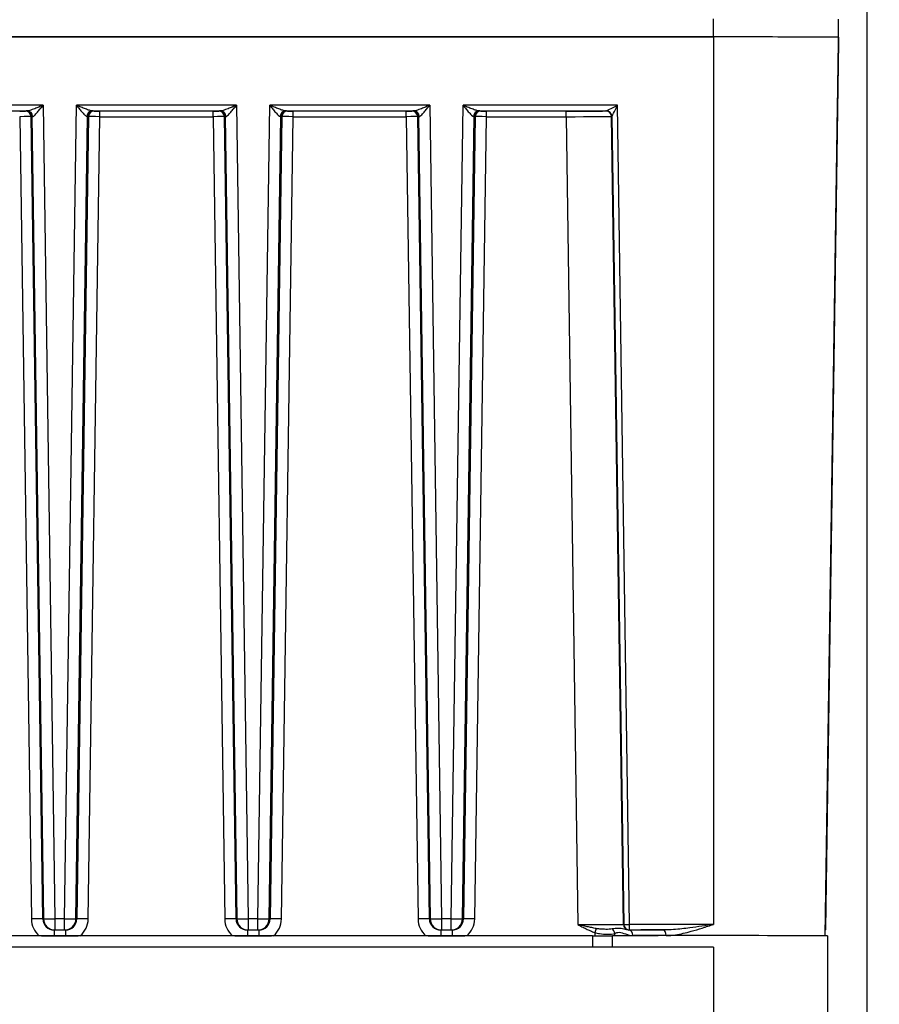
# Model space of a CAD drawing. Units: millimetres. Extents: x 222 to 2986, y 28 to 3891.
# Drawn here: x 820 to 895, y 1667 to 1754 of the extents above; entities that cross this region are included whole.
import ezdxf

# ---------------------------------------------------------------- set-up
doc = ezdxf.new("R2010")
doc.units = ezdxf.units.MM
doc.header["$LTSCALE"] = 14.285714
doc.layers.add('Dimensions(Hillmar_metric)', color=7, linetype='Continuous', lineweight=13)
doc.layers.add('Visible Edges(Hillmar_metric)', color=7, linetype='Continuous', lineweight=25)
doc.layers.add('Visible Tangent Edges(Hillmar_Metric)', color=7, linetype='Continuous', lineweight=25, true_color=0xc0c0c0)
doc.styles.add('Hillmar_metric_Dimensions', font='arial.ttf')
doc.dimstyles.new('DEFAULT-ISO-Method 1b-Hillmar_metric', dxfattribs={"dimscale": 14.285714, "dimtxt": 2, "dimasz": 2.5, "dimexe": 1, "dimexo": 1, "dimgap": 0.25, "dimtad": 1, "dimtih": 1, "dimtoh": 1, "dimrnd": 1e-08, "dimdsep": 46, "dimtxsty": 'Hillmar_metric_Dimensions', "dimcen": 0.09, "dimdle": 8, "dimclrd": 7, "dimclre": 7, "dimclrt": 7, "dimazin": 2, "dimtfac": 0.75, "dimtmove": 0, "dimatfit": 3, "dimfxl": 1, "dimtolj": 1, "dimlwd": 9, "dimlwe": 9, "dimarcsym": 0})

# ---------------------------------------------------------------- blocks, each defined once
blk = doc.blocks.new('*D24')
at = {"layer": 'Defpoints', "color": 0, "linetype": 'Continuous', "transparency": 16777216}
for p in [(1078.187, 2103.114), (338.187, 1943.305), (1078.187, 1364.999)]:
    blk.add_point(p, dxfattribs=at)
at = {"layer": 'Dimensions(Hillmar_metric)', "color": 7, "linetype": 'Continuous', "lineweight": 9, "transparency": 16777216}
for p, q in [((338.187, 1957.591), (338.187, 2117.399)), ((1078.187, 1379.284), (1078.187, 2117.399)), ((373.901, 2103.114), (1042.473, 2103.114))]:
    blk.add_line(p, q, dxfattribs=at)
at = {"layer": 'Dimensions(Hillmar_metric)', "color": 7, "linetype": 'Continuous', "transparency": 16777216}
for points in [[(373.901, 2109.066), (373.901, 2097.161), (338.187, 2103.114)], [(1042.473, 2109.066), (1042.473, 2097.161), (1078.187, 2103.114)]]:
    blk.add_solid(points, dxfattribs=at)
at = {"layer": 'Dimensions(Hillmar_metric)', "color": 7, "linetype": 'Continuous', "lineweight": 13, "transparency": 16777216, "insert": (708.187, 2125.414), "char_height": 28.57143, "attachment_point": 5, "style": 'Hillmar_metric_Dimensions'}
blk.add_mtext('\\A1;740 (MANUAL RELEASE)', dxfattribs=at)
blk = doc.blocks.new('*D26')
at = {"layer": 'Defpoints', "color": 0, "linetype": 'Continuous', "transparency": 16777216}
for p in [(626.185, 1736.554), (1078.187, 1364.999), (1078.187, 1290.606)]:
    blk.add_point(p, dxfattribs=at)
at = {"layer": 'Dimensions(Hillmar_metric)', "color": 7, "linetype": 'Continuous', "lineweight": 9, "transparency": 16777216}
for p, q in [((626.185, 1722.268), (626.185, 1276.32)), ((1078.187, 1350.713), (1078.187, 1276.32)), ((661.899, 1290.606), (1042.473, 1290.606))]:
    blk.add_line(p, q, dxfattribs=at)
at = {"layer": 'Dimensions(Hillmar_metric)', "color": 7, "linetype": 'Continuous', "transparency": 16777216}
for points in [[(661.899, 1296.558), (661.899, 1284.654), (626.185, 1290.606)], [(1042.473, 1296.558), (1042.473, 1284.654), (1078.187, 1290.606)]]:
    blk.add_solid(points, dxfattribs=at)
at = {"layer": 'Dimensions(Hillmar_metric)', "color": 7, "linetype": 'Continuous', "lineweight": 13, "transparency": 16777216, "insert": (852.186, 1308.765), "char_height": 28.5714, "attachment_point": 5, "style": 'Hillmar_metric_Dimensions'}
blk.add_mtext('\\A1;452', dxfattribs=at)

msp = doc.modelspace()

# ---------------------------------------------------------------- linework, layer by layer
at = {"layer": 'Visible Edges(Hillmar_metric)'}
for p, q in [((894.406, 1433.548), (894.406, 1895.981)), ((891.891, 1752.003), (891.891, 1753.59)), ((880.906, 1752.03), (714.906, 1752.03)), ((714.906, 1752.03), (880.906, 1752.03)), ((891.891, 1751.594), (891.891, 1752.003)), ((891.891, 1752.003), (891.891, 1751.594)), ((890.725, 1673.007), (891.891, 1751.594)), ((890.734, 1673.977), (891.802, 1745.974)), ((890.741, 1674.429), (891.802, 1745.934)), ((890.741, 1674.387), (891.802, 1745.892)), ((890.741, 1674.345), (891.802, 1745.85)), ((890.741, 1674.303), (891.802, 1745.808)), ((890.741, 1674.262), (891.802, 1745.766)), ((890.741, 1674.22), (891.802, 1745.724)), ((890.741, 1674.178), (891.802, 1745.682)), ((890.741, 1674.136), (891.802, 1745.641)), ((890.719, 1673.008), (890.734, 1673.995)), ((870.24, 1673.011), (725.571, 1673.011)), ((822.908, 1673.012), (823.903, 1673.012)), ((839.908, 1673.012), (840.903, 1673.012)), ((856.908, 1673.012), (857.903, 1673.012)), ((890.906, 1673.003), (890.906, 1672.003)), ((880.906, 1672.027), (714.906, 1672.027)), ((890.906, 1672.003), (890.906, 1664.003))]:
    msp.add_line(p, q, dxfattribs=at)
for centre, radius, start in [((889.741, 1674.151), 1, 353.44607), ((889.741, 1674.193), 1, 353.81612), ((889.741, 1674.234), 1, 354.21374), ((889.741, 1674.318), 1, 355.12485), ((889.741, 1674.276), 1, 354.64625), ((889.741, 1674.36), 1, 355.66853), ((889.741, 1674.402), 1, 356.31445), ((889.741, 1674.444), 1, 357.15981), ((890.234, 1673.985), 0.5, 357.26501)]:
    msp.add_arc(centre, radius, start, 359.14997, dxfattribs=at)
for centre, major_axis, start_param, end_param in [((880.906, 1752.003), (10.985, 0), 6.283183, 7.853981), ((880.906, 1752.003), (10.985, 0), 6.283184, 7.853982), ((870.24, 1673.016), (-2, 0), 1.570796, 2.665474), ((880.906, 1673.003), (10, 0), 0, 2.665474)]:
    msp.add_ellipse(centre, major_axis=major_axis, ratio=0.002463, start_param=start_param, end_param=end_param, dxfattribs=at)
msp.add_open_spline([(890.734, 1673.995), (890.734, 1673.995), (890.734, 1673.995), (890.734, 1673.995)], degree=3, dxfattribs=at)
for points, knots in [([(821.797, 1673.011), (821.884, 1673.011), (821.971, 1673.011), (822.223, 1673.012), (822.383, 1673.012), (822.669, 1673.012), (822.785, 1673.012), (822.908, 1673.012)], [-0.1122094, -0.1122094, -0.1122094, -0.1122094, -0.0860372, -0.0860372, -0.0369649, -0.0369649, 0, 0, 0, 0]), ([(823.903, 1673.012), (824.007, 1673.012), (824.106, 1673.012), (824.339, 1673.012), (824.464, 1673.012), (824.729, 1673.011), (824.87, 1673.011), (825.014, 1673.011)], [-0.1394, -0.1394, -0.1394, -0.1394, -0.1058284, -0.1058284, -0.0639754, -0.0639754, -0.0196906, -0.0196906, -0.0196906, -0.0196906]), ([(838.797, 1673.011), (838.884, 1673.011), (838.971, 1673.011), (839.223, 1673.012), (839.383, 1673.012), (839.669, 1673.012), (839.785, 1673.012), (839.908, 1673.012)], [-0.1122094, -0.1122094, -0.1122094, -0.1122094, -0.0860372, -0.0860372, -0.0369649, -0.0369649, 0, 0, 0, 0]), ([(840.903, 1673.012), (841.007, 1673.012), (841.106, 1673.012), (841.339, 1673.012), (841.464, 1673.012), (841.729, 1673.011), (841.87, 1673.011), (842.014, 1673.011)], [-0.1394, -0.1394, -0.1394, -0.1394, -0.1058284, -0.1058284, -0.0639754, -0.0639754, -0.0196906, -0.0196906, -0.0196906, -0.0196906]), ([(855.797, 1673.011), (855.884, 1673.011), (855.971, 1673.011), (856.223, 1673.012), (856.383, 1673.012), (856.669, 1673.012), (856.785, 1673.012), (856.908, 1673.012)], [-0.1122094, -0.1122094, -0.1122094, -0.1122094, -0.0860372, -0.0860372, -0.0369649, -0.0369649, 0, 0, 0, 0]), ([(857.903, 1673.012), (858.007, 1673.012), (858.106, 1673.012), (858.339, 1673.012), (858.464, 1673.012), (858.729, 1673.011), (858.87, 1673.011), (859.014, 1673.011)], [-0.1394, -0.1394, -0.1394, -0.1394, -0.1058284, -0.1058284, -0.0639754, -0.0639754, -0.0196906, -0.0196906, -0.0196906, -0.0196906])]:
    msp.add_open_spline(points, degree=3, knots=knots, dxfattribs=at)
at = {"layer": 'Visible Tangent Edges(Hillmar_Metric)'}
for p, q in [((880.906, 1752.03), (880.906, 1753.617)), ((880.906, 1752.03), (880.906, 1674.02)), ((891.891, 1752.003), (890.734, 1673.995)), ((891.891, 1751.594), (890.734, 1673.587)), ((821.942, 1746.022), (807.87, 1746.022)), ((821.942, 1746.022), (822.984, 1674.512)), ((823.827, 1674.512), (824.87, 1746.022)), ((838.942, 1746.022), (824.87, 1746.022)), ((838.942, 1746.022), (839.984, 1674.512)), ((840.827, 1674.512), (841.87, 1746.022)), ((855.942, 1746.022), (841.87, 1746.022)), ((855.942, 1746.022), (856.984, 1674.512)), ((857.827, 1674.512), (858.87, 1746.022)), ((872.45, 1746.022), (858.87, 1746.022)), ((873.5, 1674.02), (872.45, 1746.022)), ((891.802, 1745.974), (890.734, 1673.977)), ((891.802, 1745.941), (890.741, 1674.431)), ((890.741, 1674.429), (891.802, 1745.934)), ((891.802, 1745.899), (890.741, 1674.389)), ((890.741, 1674.387), (891.802, 1745.892)), ((891.802, 1745.941), (891.802, 1745.974)), ((891.802, 1745.899), (891.802, 1745.934)), ((891.802, 1745.857), (891.802, 1745.892)), ((809.264, 1745.528), (820.547, 1745.528)), ((819.881, 1745.021), (820.909, 1674.497)), ((820.456, 1745.527), (820.38, 1745.516)), ((820.88, 1745.024), (820.956, 1745.034)), ((821.909, 1674.499), (820.88, 1745.024)), ((820.956, 1745.034), (821.985, 1674.51)), ((824.827, 1674.51), (825.855, 1745.034)), ((825.931, 1745.024), (824.903, 1674.499)), ((825.855, 1745.034), (825.931, 1745.024)), ((825.903, 1674.497), (826.931, 1745.021)), ((826.264, 1745.528), (837.547, 1745.528)), ((826.431, 1745.516), (826.355, 1745.527)), ((826.931, 1745.021), (826.931, 1745.515)), ((836.881, 1745.515), (826.931, 1745.515)), ((826.931, 1745.021), (836.881, 1745.021)), ((836.881, 1745.021), (836.881, 1745.515)), ((836.881, 1745.021), (837.909, 1674.497)), ((837.456, 1745.527), (837.38, 1745.516)), ((837.88, 1745.024), (837.956, 1745.034)), ((838.909, 1674.499), (837.88, 1745.024)), ((837.956, 1745.034), (838.985, 1674.51)), ((841.827, 1674.51), (842.855, 1745.034)), ((842.931, 1745.024), (841.903, 1674.499)), ((842.855, 1745.034), (842.931, 1745.024)), ((842.903, 1674.497), (843.931, 1745.021)), ((843.264, 1745.528), (854.547, 1745.528)), ((843.431, 1745.516), (843.355, 1745.527)), ((843.931, 1745.021), (843.931, 1745.515)), ((853.881, 1745.515), (843.931, 1745.515)), ((843.931, 1745.021), (853.881, 1745.021)), ((853.881, 1745.021), (853.881, 1745.515)), ((853.881, 1745.021), (854.909, 1674.497)), ((854.456, 1745.527), (854.38, 1745.516)), ((854.88, 1745.024), (854.956, 1745.034)), ((855.909, 1674.499), (854.88, 1745.024)), ((854.956, 1745.034), (855.985, 1674.51)), ((858.827, 1674.51), (859.855, 1745.034)), ((859.931, 1745.024), (858.903, 1674.499)), ((859.855, 1745.034), (859.931, 1745.024)), ((859.903, 1674.497), (860.931, 1745.021)), ((860.264, 1745.528), (871.465, 1745.528)), ((860.431, 1745.516), (860.355, 1745.527)), ((860.931, 1745.021), (860.931, 1745.515)), ((867.933, 1745.515), (860.931, 1745.515)), ((860.931, 1745.021), (867.933, 1745.021)), ((867.933, 1745.021), (867.933, 1745.515)), ((867.933, 1745.021), (868.968, 1674.004)), ((871.465, 1745.528), (871.432, 1745.523)), ((871.932, 1745.031), (871.965, 1745.036)), ((872.967, 1674.014), (871.932, 1745.031)), ((871.965, 1745.036), (873, 1674.018)), ((890.734, 1673.605), (891.802, 1745.607)), ((891.802, 1745.857), (890.741, 1674.347)), ((890.741, 1674.345), (891.802, 1745.85)), ((891.802, 1745.815), (890.741, 1674.305)), ((890.741, 1674.303), (891.802, 1745.808)), ((891.802, 1745.773), (890.741, 1674.264)), ((890.741, 1674.262), (891.802, 1745.766)), ((891.802, 1745.732), (890.741, 1674.222)), ((890.741, 1674.22), (891.802, 1745.724)), ((891.802, 1745.69), (890.741, 1674.18)), ((890.741, 1674.178), (891.802, 1745.682)), ((891.802, 1745.648), (890.741, 1674.138)), ((890.741, 1674.136), (891.802, 1745.641)), ((891.802, 1745.815), (891.802, 1745.85)), ((891.802, 1745.773), (891.802, 1745.808)), ((891.802, 1745.732), (891.802, 1745.766)), ((891.802, 1745.69), (891.802, 1745.724)), ((891.802, 1745.648), (891.802, 1745.682)), ((891.802, 1745.607), (891.802, 1745.641)), ((821.985, 1674.51), (821.909, 1674.499)), ((822.984, 1674.512), (822.984, 1673.525)), ((823.827, 1674.512), (822.984, 1674.512)), ((823.827, 1673.525), (823.827, 1674.512)), ((824.903, 1674.499), (824.827, 1674.51)), ((838.985, 1674.51), (838.909, 1674.499)), ((839.984, 1674.512), (839.984, 1673.525)), ((840.827, 1674.512), (839.984, 1674.512)), ((840.827, 1673.525), (840.827, 1674.512)), ((841.903, 1674.499), (841.827, 1674.51)), ((855.985, 1674.51), (855.909, 1674.499)), ((856.984, 1674.512), (856.984, 1673.525)), ((857.827, 1674.512), (856.984, 1674.512)), ((857.827, 1673.525), (857.827, 1674.512)), ((858.903, 1674.499), (858.827, 1674.51)), ((890.741, 1674.429), (890.741, 1674.431)), ((890.741, 1674.387), (890.741, 1674.389)), ((890.741, 1674.345), (890.741, 1674.347)), ((890.741, 1674.303), (890.741, 1674.305)), ((890.741, 1674.262), (890.741, 1674.264)), ((890.741, 1674.22), (890.741, 1674.222)), ((890.741, 1674.178), (890.741, 1674.18)), ((890.741, 1674.136), (890.741, 1674.138)), ((822.908, 1673.514), (822.984, 1673.525)), ((823.903, 1673.514), (822.908, 1673.514)), ((822.908, 1673.514), (822.908, 1673.012)), ((822.984, 1673.525), (823.827, 1673.525)), ((823.827, 1673.525), (823.903, 1673.514)), ((823.903, 1673.514), (823.903, 1673.012)), ((839.908, 1673.514), (839.984, 1673.525)), ((840.903, 1673.514), (839.908, 1673.514)), ((839.908, 1673.514), (839.908, 1673.012)), ((839.984, 1673.525), (840.827, 1673.525)), ((840.827, 1673.525), (840.903, 1673.514)), ((840.903, 1673.514), (840.903, 1673.012)), ((856.908, 1673.514), (856.984, 1673.525)), ((857.903, 1673.514), (856.908, 1673.514)), ((856.908, 1673.514), (856.908, 1673.012)), ((856.984, 1673.525), (857.827, 1673.525)), ((857.827, 1673.525), (857.903, 1673.514)), ((857.903, 1673.514), (857.903, 1673.012)), ((873, 1674.018), (872.967, 1674.014)), ((873.467, 1673.521), (873.5, 1673.526)), ((880.906, 1674.02), (873.5, 1674.02)), ((873.5, 1673.526), (873.5, 1674.02)), ((873.5, 1673.526), (876.507, 1673.526)), ((890.734, 1673.977), (890.734, 1673.995)), ((890.734, 1673.587), (890.734, 1673.605)), ((870.24, 1673.011), (870.24, 1672.027)), ((872.018, 1672.027), (872.018, 1673.014)), ((880.906, 1672.027), (880.906, 1664.027))]:
    msp.add_line(p, q, dxfattribs=at)
for centre, major_axis, ratio, start_param, end_param in [((872.45, 1746.028), (-0.986, -0.5), 0.004992, 0.015137, 1.568264), ((872.45, 1746.028), (-0.486, -0.993), 0.00246, 0.012641, 1.565768), ((819.88, 1745.516), (-0.5, 0), 0.002463, 1.571013, 3.124139), ((819.88, 1745.016), (1, 0.007), 0.004953, 0.017525, 1.570652), ((820.38, 1745.016), (-0.007, 0.5), 0.99985, 4.712389, 6.26835), ((821.956, 1745.527), (-1.5, 0), 0.002463, 5.933055, 6.265732), ((820.456, 1745.027), (-0.007, 0.5), 0.99985, 4.712389, 6.26835), ((820.547, 1745.028), (-0.003, 0.5), 0.939317, 4.723992, 6.276006), ((821.956, 1745.027), (1, -0.007), 0.009876, 2.791643, 3.124319), ((826.264, 1745.028), (0.003, 0.5), 0.939317, 0.007179, 1.559193), ((824.855, 1745.027), (1, 0.007), 0.009876, 0.017273, 0.34995), ((826.355, 1745.027), (0.007, 0.5), 0.99985, 0.014835, 1.570796), ((826.431, 1745.016), (0.007, 0.5), 0.99985, 0.014835, 1.570796), ((826.931, 1745.016), (1, -0.007), 0.004953, 1.570941, 3.124067), ((824.855, 1745.527), (-1.5, 0), 0.002463, 3.159046, 3.491723), ((826.931, 1745.516), (-0.5, 0), 0.002463, 0.017453, 1.57058), ((836.88, 1745.516), (-0.5, 0), 0.002463, 1.571013, 3.124139), ((836.88, 1745.016), (1, 0.007), 0.004953, 0.017525, 1.570652), ((837.38, 1745.016), (-0.007, 0.5), 0.99985, 4.712389, 6.26835), ((838.956, 1745.527), (-1.5, 0), 0.002463, 5.933055, 6.265732), ((837.456, 1745.027), (-0.007, 0.5), 0.99985, 4.712389, 6.26835), ((837.547, 1745.028), (-0.003, 0.5), 0.939317, 4.723992, 6.276006), ((838.956, 1745.027), (1, -0.007), 0.009876, 2.791643, 3.124319), ((843.264, 1745.028), (0.003, 0.5), 0.939317, 0.007179, 1.559193), ((841.855, 1745.027), (1, 0.007), 0.009876, 0.017273, 0.34995), ((843.355, 1745.027), (0.007, 0.5), 0.99985, 0.014835, 1.570796), ((843.431, 1745.016), (0.007, 0.5), 0.99985, 0.014835, 1.570796), ((843.931, 1745.016), (1, -0.007), 0.004953, 1.570941, 3.124067), ((841.855, 1745.527), (-1.5, 0), 0.002463, 3.159046, 3.491723), ((843.931, 1745.516), (-0.5, 0), 0.002463, 0.017453, 1.57058), ((853.88, 1745.516), (-0.5, 0), 0.002463, 1.571013, 3.124139), ((853.88, 1745.016), (1, 0.007), 0.004953, 0.017525, 1.570652), ((854.38, 1745.016), (-0.007, 0.5), 0.99985, 4.712389, 6.26835), ((855.956, 1745.527), (-1.5, 0), 0.002463, 5.933055, 6.265732), ((854.456, 1745.027), (-0.007, 0.5), 0.99985, 4.712389, 6.26835), ((854.547, 1745.028), (-0.003, 0.5), 0.939317, 4.723992, 6.276006), ((855.956, 1745.027), (1, -0.007), 0.009876, 2.791643, 3.124319), ((860.264, 1745.028), (0.003, 0.5), 0.939317, 0.007179, 1.559193), ((858.855, 1745.027), (1, 0.007), 0.009876, 0.017273, 0.34995), ((860.355, 1745.027), (0.007, 0.5), 0.99985, 0.014835, 1.570796), ((860.431, 1745.016), (0.007, 0.5), 0.99985, 0.014835, 1.570796), ((860.931, 1745.016), (1, -0.007), 0.004953, 1.570941, 3.124067), ((858.855, 1745.527), (-1.5, 0), 0.002463, 3.159046, 3.491723), ((860.931, 1745.516), (-0.5, 0), 0.002463, 0.017453, 1.57058), ((867.932, 1745.524), (-3.5, 0), 0.002463, 1.571013, 3.124139), ((867.932, 1745.024), (4, 0.007), 0.000609, 4.712577, 6.265704), ((871.432, 1745.023), (-0.007, 0.5), 0.99985, 4.712389, 6.26835), ((871.465, 1745.028), (-0.007, 0.5), 0.99985, 4.712389, 6.268251), ((871.465, 1745.028), (-0.007, 0.5), 0.99986, 4.712389, 6.268301), ((871.45, 1746.028), (0.015, -0.5), 0.034952, 0.001427, 0.004262), ((871.95, 1746.036), (-0.015, 1), 0.017488, 3.143797, 3.146631), ((891.302, 1745.615), (-0.015, -0.991), 0.50428, 1.526288, 1.570808), ((891.302, 1745.615), (-0.5, 0.004), 0.995142, 3.089669, 3.134152), ((820.909, 1674.484), (1, 0.015), 0.012371, 0.017489, 1.570616), ((822.909, 1674.526), (-1.684, -1.08), 0.999715, 5.72764, 6.572139), ((822.909, 1674.514), (-0.886, -0.465), 0.999319, 5.81442, 7.370381), ((822.984, 1674.525), (-1, -0.015), 0.012371, 0.017489, 1.570616), ((822.984, 1674.525), (0.14, -0.99), 0.999845, 4.587029, 6.14299), ((823.827, 1674.525), (1, -0.015), 0.012371, 4.712569, 6.265696), ((823.827, 1674.525), (-0.14, -0.99), 0.999845, 0.140195, 1.696156), ((823.903, 1674.514), (0.886, -0.465), 0.999319, 5.195989, 6.75195), ((825.903, 1674.484), (-1, 0.015), 0.012371, 4.712569, 6.265696), ((823.903, 1674.526), (1.684, -1.08), 0.999715, 5.994232, 6.838731), ((837.909, 1674.484), (1, 0.015), 0.012371, 0.017489, 1.570616), ((839.909, 1674.526), (-1.684, -1.08), 0.999715, 5.72764, 6.572139), ((839.909, 1674.514), (-0.886, -0.465), 0.999319, 5.81442, 7.370381), ((839.984, 1674.525), (-1, -0.015), 0.012371, 0.017489, 1.570616), ((839.984, 1674.525), (0.14, -0.99), 0.999845, 4.587029, 6.14299), ((840.827, 1674.525), (1, -0.015), 0.012371, 4.712569, 6.265696), ((840.827, 1674.525), (-0.14, -0.99), 0.999845, 0.140195, 1.696156), ((840.903, 1674.514), (0.886, -0.465), 0.999319, 5.195989, 6.75195), ((842.903, 1674.484), (-1, 0.015), 0.012371, 4.712569, 6.265696), ((840.903, 1674.526), (1.684, -1.08), 0.999715, 5.994232, 6.838731), ((854.909, 1674.484), (1, 0.015), 0.012371, 0.017489, 1.570616), ((856.909, 1674.526), (-1.684, -1.08), 0.999715, 5.72764, 6.572139), ((856.909, 1674.514), (-0.886, -0.465), 0.999319, 5.81442, 7.370381), ((856.984, 1674.525), (-1, -0.015), 0.012371, 0.017489, 1.570616), ((856.984, 1674.525), (0.14, -0.99), 0.999845, 4.587029, 6.14299), ((857.827, 1674.525), (1, -0.015), 0.012371, 4.712569, 6.265696), ((857.827, 1674.525), (-0.14, -0.99), 0.999845, 0.140195, 1.696156), ((857.903, 1674.514), (0.886, -0.465), 0.999319, 5.195989, 6.75195), ((859.903, 1674.484), (-1, 0.015), 0.012371, 4.712569, 6.265696), ((857.903, 1674.526), (1.684, -1.08), 0.999715, 5.994232, 6.838731), ((889.741, 1674.153), (0.994, -0.114), 0.999997, 0, 0.099242), ((889.741, 1674.151), (1, -0.015), 0.999997, 6.183633, 6.283185), ((889.741, 1674.195), (0.994, -0.107), 0.999997, 0, 0.092762), ((889.741, 1674.193), (1, -0.015), 0.999997, 6.190092, 6.283185), ((889.741, 1674.237), (0.995, -0.1), 0.999997, 0, 0.085795), ((889.741, 1674.234), (1, -0.015), 0.999997, 6.197031, 6.283185), ((889.741, 1674.32), (0.996, -0.085), 0.999997, 0, 0.069812), ((889.741, 1674.318), (1, -0.015), 0.999997, 6.212933, 6.283185), ((889.741, 1674.278), (0.996, -0.093), 0.999997, 0, 0.078212), ((889.741, 1674.276), (1, -0.015), 0.999997, 6.20458, 6.283185), ((889.741, 1674.362), (0.997, -0.075), 0.999997, 0, 0.060254), ((889.741, 1674.36), (1, -0.015), 0.999997, 6.222422, 6.283185), ((889.741, 1674.404), (0.998, -0.064), 0.999997, 0, 0.048863), ((889.741, 1674.402), (1, -0.015), 0.999997, 6.233696, 6.283185), ((889.741, 1674.362), (1, -0.015), 0.012114, 6.230113, 6.283149), ((889.741, 1674.32), (1, -0.015), 0.012114, 6.230113, 6.283149), ((889.741, 1674.278), (1, -0.015), 0.012114, 6.230113, 6.283149), ((889.741, 1674.237), (1, -0.015), 0.012114, 6.230113, 6.283149), ((889.741, 1674.195), (1, -0.015), 0.012114, 6.230113, 6.283149), ((889.741, 1674.153), (1, -0.015), 0.012114, 6.230113, 6.283149), ((889.741, 1674.446), (1, -0.015), 0.012114, 6.249349, 6.283149), ((889.741, 1674.446), (0.999, -0.049), 0.999997, 0, 0.033837), ((889.741, 1674.444), (1, -0.015), 0.999997, 6.24845, 6.283185), ((889.741, 1674.404), (1, -0.015), 0.012114, 6.234323, 6.283149), ((868.967, 1674.021), (-4.001, 0.007), 0.004317, 1.571047, 3.124174), ((870.445, 1673.29), (0.176, 0.468), 0.004355, 0.693451, 1.559216), ((871.773, 1673.215), (-0.211, 0.453), 0.866831, 4.343554, 5.286116), ((873.467, 1674.021), (0, -0.5), 0.999851, 4.727224, 6.283185), ((873.5, 1674.026), (-0.5, -0.007), 0.012371, 0.017489, 1.570616), ((873.5, 1674.026), (0, -0.5), 0.999851, 4.727224, 6.283185), ((880.906, 1673.503), (-10.313, 0), 0.002463, 5.153063, 5.520197), ((868.967, 1673.521), (4.5, 0), 0.002463, 6.198731, 6.265732), ((873.452, 1673.02), (-0.001, 0.5), 0.722772, 4.72366, 6.279622), ((876.507, 1673.026), (-0.001, 0.5), 0.426548, 4.724501, 6.280462), ((890.234, 1673.612), (0.5, -0.007), 0.999997, 6.130795, 6.283185), ((890.234, 1673.612), (0.5, -0.007), 0.012114, 6.130795, 6.283149), ((890.234, 1673.985), (0.499, -0.024), 0.999997, 0, 0.032899), ((880.906, 1673.01), (9.813, 0), 0.002463, 2.011471, 2.378604)]:
    msp.add_ellipse(centre, major_axis=major_axis, ratio=ratio, start_param=start_param, end_param=end_param, dxfattribs=at)
for points, knots in [([(821.942, 1746.022), (821.816, 1745.97), (821.69, 1745.918), (821.443, 1745.818), (821.322, 1745.77), (821.132, 1745.696), (821.059, 1745.669), (820.911, 1745.616), (820.834, 1745.59), (820.711, 1745.555), (820.661, 1745.542), (820.592, 1745.531), (820.568, 1745.528), (820.547, 1745.528)], [-0.2104389, -0.2104389, -0.2104389, -0.2104389, -0.1616011, -0.1616011, -0.1132715, -0.1132715, -0.0824105, -0.0824105, -0.0466176, -0.0466176, -0.0179298, -0.0179298, 0, 0, 0, 0]), ([(821.017, 1745.037), (821.031, 1745.037), (821.046, 1745.042), (821.093, 1745.066), (821.126, 1745.091), (821.208, 1745.162), (821.258, 1745.213), (821.357, 1745.319), (821.405, 1745.373), (821.531, 1745.52), (821.611, 1745.616), (821.775, 1745.815), (821.859, 1745.919), (821.942, 1746.022)], [0, 0, 0, 0, 0.0179298, 0.0179298, 0.0466176, 0.0466176, 0.0824105, 0.0824105, 0.1132715, 0.1132715, 0.1616011, 0.1616011, 0.2104389, 0.2104389, 0.2104389, 0.2104389]), ([(826.264, 1745.528), (826.204, 1745.528), (826.115, 1745.549), (825.906, 1745.613), (825.788, 1745.655), (825.663, 1745.703), (825.538, 1745.75), (825.408, 1745.802), (825.141, 1745.91), (825.005, 1745.966), (824.87, 1746.022)], [-0.2097405, -0.2097405, -0.2097405, -0.2097405, -0.1571308, -0.1571308, -0.1045211, -0.1045211, -0.1045211, -0.0519114, -0.0519114, 0.0006984, 0.0006984, 0.0006984, 0.0006984]), ([(824.87, 1746.022), (824.959, 1745.911), (825.05, 1745.799), (825.226, 1745.584), (825.313, 1745.481), (825.396, 1745.386), (825.478, 1745.292), (825.557, 1745.207), (825.695, 1745.08), (825.754, 1745.038), (825.795, 1745.037)], [-0.0006984, -0.0006984, -0.0006984, -0.0006984, 0.0519114, 0.0519114, 0.1045211, 0.1045211, 0.1045211, 0.1571308, 0.1571308, 0.2097405, 0.2097405, 0.2097405, 0.2097405]), ([(838.942, 1746.022), (838.816, 1745.97), (838.69, 1745.918), (838.443, 1745.818), (838.322, 1745.77), (838.132, 1745.696), (838.059, 1745.669), (837.911, 1745.616), (837.834, 1745.59), (837.711, 1745.555), (837.661, 1745.542), (837.592, 1745.531), (837.568, 1745.528), (837.547, 1745.528)], [-0.2104389, -0.2104389, -0.2104389, -0.2104389, -0.1616011, -0.1616011, -0.1132715, -0.1132715, -0.0824105, -0.0824105, -0.0466176, -0.0466176, -0.0179298, -0.0179298, 0, 0, 0, 0]), ([(838.017, 1745.037), (838.031, 1745.037), (838.046, 1745.042), (838.093, 1745.066), (838.126, 1745.091), (838.208, 1745.162), (838.258, 1745.213), (838.357, 1745.319), (838.405, 1745.373), (838.531, 1745.52), (838.611, 1745.616), (838.775, 1745.815), (838.859, 1745.919), (838.942, 1746.022)], [0, 0, 0, 0, 0.0179298, 0.0179298, 0.0466176, 0.0466176, 0.0824105, 0.0824105, 0.1132715, 0.1132715, 0.1616011, 0.1616011, 0.2104389, 0.2104389, 0.2104389, 0.2104389]), ([(843.264, 1745.528), (843.204, 1745.528), (843.115, 1745.549), (842.906, 1745.613), (842.788, 1745.655), (842.663, 1745.703), (842.538, 1745.75), (842.408, 1745.802), (842.141, 1745.91), (842.005, 1745.966), (841.87, 1746.022)], [-0.2097405, -0.2097405, -0.2097405, -0.2097405, -0.1571308, -0.1571308, -0.1045211, -0.1045211, -0.1045211, -0.0519114, -0.0519114, 0.0006984, 0.0006984, 0.0006984, 0.0006984]), ([(841.87, 1746.022), (841.959, 1745.911), (842.05, 1745.799), (842.226, 1745.584), (842.313, 1745.481), (842.396, 1745.386), (842.478, 1745.292), (842.557, 1745.207), (842.695, 1745.08), (842.754, 1745.038), (842.795, 1745.037)], [-0.0006984, -0.0006984, -0.0006984, -0.0006984, 0.0519114, 0.0519114, 0.1045211, 0.1045211, 0.1045211, 0.1571308, 0.1571308, 0.2097405, 0.2097405, 0.2097405, 0.2097405]), ([(855.942, 1746.022), (855.816, 1745.97), (855.69, 1745.918), (855.443, 1745.818), (855.322, 1745.77), (855.132, 1745.696), (855.059, 1745.669), (854.911, 1745.616), (854.834, 1745.59), (854.711, 1745.555), (854.661, 1745.542), (854.592, 1745.531), (854.568, 1745.528), (854.547, 1745.528)], [-0.2104389, -0.2104389, -0.2104389, -0.2104389, -0.1616011, -0.1616011, -0.1132715, -0.1132715, -0.0824105, -0.0824105, -0.0466176, -0.0466176, -0.0179298, -0.0179298, 0, 0, 0, 0]), ([(855.017, 1745.037), (855.031, 1745.037), (855.046, 1745.042), (855.093, 1745.066), (855.126, 1745.091), (855.208, 1745.162), (855.258, 1745.213), (855.357, 1745.319), (855.405, 1745.373), (855.531, 1745.52), (855.611, 1745.616), (855.775, 1745.815), (855.859, 1745.919), (855.942, 1746.022)], [0, 0, 0, 0, 0.0179298, 0.0179298, 0.0466176, 0.0466176, 0.0824105, 0.0824105, 0.1132715, 0.1132715, 0.1616011, 0.1616011, 0.2104389, 0.2104389, 0.2104389, 0.2104389]), ([(860.264, 1745.528), (860.204, 1745.528), (860.115, 1745.549), (859.906, 1745.613), (859.788, 1745.655), (859.663, 1745.703), (859.538, 1745.75), (859.408, 1745.802), (859.141, 1745.91), (859.005, 1745.966), (858.87, 1746.022)], [-0.2097405, -0.2097405, -0.2097405, -0.2097405, -0.1571308, -0.1571308, -0.1045211, -0.1045211, -0.1045211, -0.0519114, -0.0519114, 0.0006984, 0.0006984, 0.0006984, 0.0006984]), ([(858.87, 1746.022), (858.959, 1745.911), (859.05, 1745.799), (859.226, 1745.584), (859.313, 1745.481), (859.396, 1745.386), (859.478, 1745.292), (859.557, 1745.207), (859.695, 1745.08), (859.754, 1745.038), (859.795, 1745.037)], [-0.0006984, -0.0006984, -0.0006984, -0.0006984, 0.0519114, 0.0519114, 0.1045211, 0.1045211, 0.1045211, 0.1571308, 0.1571308, 0.2097405, 0.2097405, 0.2097405, 0.2097405]), ([(870.579, 1673.651), (870.451, 1673.675), (870.321, 1673.701), (870.058, 1673.756), (869.924, 1673.785), (869.789, 1673.815), (869.654, 1673.845), (869.518, 1673.876), (869.243, 1673.94), (869.106, 1673.972), (868.968, 1674.004)], [0, 0, 0, 0, 0.040935, 0.040935, 0.0818701, 0.0818701, 0.0818701, 0.1228051, 0.1228051, 0.1637402, 0.1637402, 0.1637402, 0.1637402]), ([(868.968, 1674.004), (869.089, 1673.94), (869.209, 1673.875), (869.451, 1673.749), (869.573, 1673.686), (869.696, 1673.626), (869.818, 1673.566), (869.942, 1673.507), (870.191, 1673.397), (870.317, 1673.344), (870.445, 1673.296)], [-0.1637402, -0.1637402, -0.1637402, -0.1637402, -0.1228051, -0.1228051, -0.0818701, -0.0818701, -0.0818701, -0.040935, -0.040935, 0, 0, 0, 0]), ([(870.445, 1673.296), (870.587, 1673.257), (870.737, 1673.228), (871.119, 1673.174), (871.347, 1673.16), (871.831, 1673.153), (872.064, 1673.169), (872.216, 1673.221)], [-0.1646764, -0.1646764, -0.1646764, -0.1646764, -0.1304515, -0.1304515, -0.0756917, -0.0756917, 0, 0, 0, 0]), ([(871.989, 1673.614), (871.837, 1673.587), (871.641, 1673.579), (871.259, 1673.582), (871.086, 1673.589), (870.798, 1673.616), (870.686, 1673.631), (870.579, 1673.651)], [0, 0, 0, 0, 0.0756917, 0.0756917, 0.1304515, 0.1304515, 0.1646764, 0.1646764, 0.1646764, 0.1646764]), ([(873.452, 1673.52), (873.32, 1673.52), (873.18, 1673.555), (872.864, 1673.629), (872.682, 1673.667), (872.32, 1673.666), (872.152, 1673.643), (871.989, 1673.614)], [0, 0, 0, 0, 0.1045125, 0.1045125, 0.2097112, 0.2097112, 0.2911382, 0.2911382, 0.2911382, 0.2911382]), ([(872.216, 1673.221), (872.333, 1673.278), (872.46, 1673.324), (872.775, 1673.324), (872.965, 1673.247), (873.368, 1673.097), (873.584, 1673.026), (873.813, 1673.027)], [-0.2911382, -0.2911382, -0.2911382, -0.2911382, -0.2097112, -0.2097112, -0.1045125, -0.1045125, 0, 0, 0, 0]), ([(880.906, 1674.02), (880.557, 1673.965), (880.208, 1673.911), (879.514, 1673.807), (879.17, 1673.758), (878.344, 1673.65), (877.863, 1673.596), (877.089, 1673.54), (876.794, 1673.526), (876.507, 1673.526)], [-0.465568, -0.465568, -0.465568, -0.465568, -0.3561476, -0.3561476, -0.248184, -0.248184, -0.0954554, -0.0954554, 0, 0, 0, 0]), ([(876.72, 1673.032), (876.994, 1673.032), (877.274, 1673.06), (878.01, 1673.172), (878.468, 1673.281), (879.254, 1673.497), (879.582, 1673.595), (880.242, 1673.803), (880.574, 1673.911), (880.906, 1674.02)], [0, 0, 0, 0, 0.0954554, 0.0954554, 0.248184, 0.248184, 0.3561476, 0.3561476, 0.465568, 0.465568, 0.465568, 0.465568])]:
    msp.add_open_spline(points, degree=3, knots=knots, dxfattribs=at)
for points in [[(891.801, 1745.903), (891.801, 1745.915), (891.802, 1745.928), (891.802, 1745.941)], [(891.802, 1745.941), (891.802, 1745.933), (891.801, 1745.926), (891.801, 1745.919)], [(891.801, 1745.86), (891.801, 1745.873), (891.802, 1745.886), (891.802, 1745.899)], [(891.802, 1745.899), (891.802, 1745.891), (891.801, 1745.884), (891.801, 1745.876)], [(891.801, 1745.818), (891.801, 1745.831), (891.802, 1745.844), (891.802, 1745.857)], [(891.802, 1745.857), (891.802, 1745.85), (891.801, 1745.842), (891.801, 1745.835)], [(891.801, 1745.776), (891.801, 1745.789), (891.802, 1745.802), (891.802, 1745.815)], [(891.802, 1745.815), (891.802, 1745.808), (891.801, 1745.8), (891.801, 1745.793)], [(891.801, 1745.734), (891.801, 1745.747), (891.802, 1745.76), (891.802, 1745.773)], [(891.802, 1745.773), (891.802, 1745.766), (891.801, 1745.758), (891.801, 1745.751)], [(891.801, 1745.693), (891.801, 1745.706), (891.802, 1745.719), (891.802, 1745.732)], [(891.802, 1745.732), (891.802, 1745.724), (891.801, 1745.717), (891.801, 1745.709)], [(891.801, 1745.651), (891.801, 1745.664), (891.802, 1745.677), (891.802, 1745.69)], [(891.802, 1745.69), (891.802, 1745.682), (891.801, 1745.675), (891.801, 1745.667)], [(891.801, 1745.609), (891.801, 1745.622), (891.802, 1745.635), (891.802, 1745.648)], [(891.802, 1745.648), (891.802, 1745.64), (891.801, 1745.633), (891.801, 1745.625)], [(870.445, 1673.296), (870.446, 1673.201), (870.446, 1673.106), (870.447, 1673.011)], [(872.218, 1673.015), (872.217, 1673.084), (872.216, 1673.153), (872.216, 1673.221)], [(890.726, 1673.475), (890.73, 1673.512), (890.733, 1673.549), (890.734, 1673.587)], [(890.734, 1673.587), (890.733, 1673.561), (890.731, 1673.536), (890.726, 1673.51)], [(890.734, 1673.995), (890.734, 1673.995), (890.734, 1673.995), (890.734, 1673.995)]]:
    msp.add_open_spline(points, degree=3, dxfattribs=at)

# ---------------------------------------------------------------- dimensions: what is measured, and where the dimension line sits
at = {"layer": 'Dimensions(Hillmar_metric)', "color": 7, "linetype": 'Continuous', "lineweight": 13}
dim = msp.add_linear_dim(base=(1078.187, 2103.114), p1=(338.187, 1943.305), p2=(1078.187, 1364.999), angle=180, text='<> (MANUAL RELEASE)', dimstyle='DEFAULT-ISO-Method 1b-Hillmar_metric', override={"dimgap": 0.25, "dimtih": 0, "dimtoh": 0, "dimdec": 2, "dimtol": 0, "dimlim": 0, "dimtp": 0, "dimtm": 0, "dimtdec": 2, "dimtofl": 0, "dimatfit": 1}, dxfattribs=at)
dim.commit()
dim.dimension.update_dxf_attribs({"geometry": '*D24', "text_midpoint": (708.187, 2103.114), "dimtype": 160})
dim = msp.add_linear_dim(base=(1078.187, 1290.606), p1=(626.185, 1736.554), p2=(1078.187, 1364.999), angle=180, dimstyle='DEFAULT-ISO-Method 1b-Hillmar_metric', override={"dimgap": 0.25, "dimtih": 0, "dimtoh": 0, "dimdec": 2, "dimtol": 0, "dimlim": 0, "dimtp": 0, "dimtm": 0, "dimtdec": 2, "dimtofl": 0, "dimatfit": 1}, dxfattribs=at)
dim.commit()
dim.dimension.update_dxf_attribs({"geometry": '*D26', "text_midpoint": (852.186, 1290.606), "dimtype": 160})

doc.saveas('drawing.dxf')
